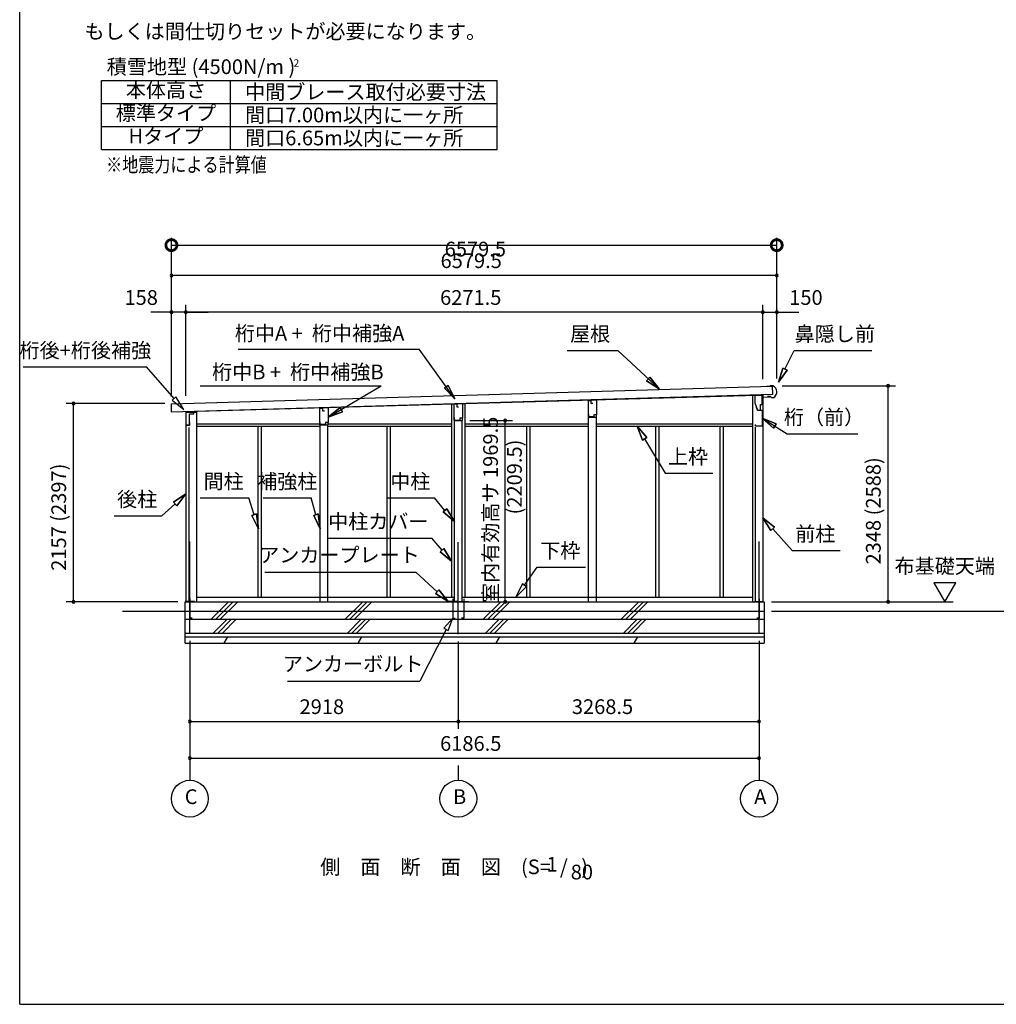
# Model space of a CAD drawing. Extents: x 868 to 32827, y 310 to 22484.
# Drawn here: x 868 to 11483, y 828 to 11532 of the extents above; entities that cross this region are included whole.
import ezdxf
from ezdxf.enums import TextEntityAlignment as Align

# ---------------------------------------------------------------- set-up
doc = ezdxf.new("R2010")
doc.units = 0
doc.header["$LTSCALE"] = 80
doc.linetypes.add('CENTER2', pattern=[20, 12.5, -2.5, 2.5, -2.5])
doc.layers.get('0').update_dxf_attribs({"linetype": 'CONTINUOUS'})
doc.layers.get('DEFPOINTS').update_dxf_attribs({"linetype": 'CONTINUOUS'})
for name, color, linetype in [('0-1', 7, 'CONTINUOUS'), ('0-2', 7, 'CONTINUOUS'), ('0-5', 7, 'CONTINUOUS'), ('0-6', 7, 'CONTINUOUS'), ('0-C', 7, 'CONTINUOUS'), ('0-F', 7, 'CONTINUOUS'), ('2-0', 7, 'CONTINUOUS'), ('SUNPOU', 4, 'CONTINUOUS'), ('WAKUSEN-01', 50, 'CONTINUOUS')]:
    doc.layers.add(name, color=color, linetype=linetype)
doc.styles.get("Standard").update_dxf_attribs({"font": 'txt', "bigfont": 'BIGFONT'})
doc.dimstyles.get("Standard").update_dxf_attribs({"dimtxt": 2.5, "dimasz": 2.5, "dimexe": 1.25, "dimexo": 0.625, "dimtad": 1, "dimcen": 2.5, "dimazin": 3, "dimtfac": 1, "dimtmove": 0, "dimatfit": 3})

# ---------------------------------------------------------------- blocks, each defined once
blk = doc.blocks.new('_DOTSMALL')
at = {"color": 0, "linetype": 'BYBLOCK', "const_width": 0.5}
blk.add_lwpolyline([(-0.0625, 0, 1), (0.0625, 0, 1)], format="xyb", close=True, dxfattribs=at)
blk = doc.blocks.new('*D4')
at = {"layer": 'DEFPOINTS', "color": 0, "linetype": 'CONTINUOUS'}
for p in [(9096, 9081), (9096, 8032), (2517, 7934)]:
    blk.add_point(p, dxfattribs=at)
at = {"layer": 'SUNPOU', "color": 4, "linetype": 'CONTINUOUS'}
for p, q in [((2517, 8014), (2517, 9161)), ((9096, 8112), (9096, 9161)), ((2517, 9081), (9096, 9081))]:
    blk.add_line(p, q, dxfattribs=at)
at = {"layer": 'SUNPOU', "color": 4, "linetype": 'CONTINUOUS', "xscale": 240, "yscale": 240, "zscale": 240, "rotation": 180}
blk.add_blockref('_DOTSMALL', (2517, 9081), dxfattribs=at)
at = {"layer": 'SUNPOU', "color": 4, "linetype": 'CONTINUOUS', "xscale": 240, "yscale": 240, "zscale": 240}
blk.add_blockref('_DOTSMALL', (9096, 9081), dxfattribs=at)
at = {"layer": 'SUNPOU', "color": 7}
blk.add_text('6579.5', height=160, dxfattribs=at).set_placement((5487, 8958))

msp = doc.modelspace()

# ---------------------------------------------------------------- linework, layer by layer
at = {"color": 0, "linetype": 'BYBLOCK'}
for centre, start, end in [((2516.9, 8751.617), 0, 180), ((2516.9, 8751.617), 180, 0), ((9096.4, 8751.617), 0, 180), ((9096.4, 8751.617), 180, 0), ((2516.9, 8351.617), 0, 180), ((2516.9, 8351.617), 180, 0), ((2674.9, 8351.617), 0, 180), ((2674.9, 8351.617), 0, 180), ((2674.9, 8351.617), 180, 0), ((2674.9, 8351.617), 180, 0), ((8946.4, 8351.617), 0, 180), ((8946.4, 8351.617), 0, 180), ((8946.4, 8351.617), 180, 0), ((8946.4, 8351.617), 180, 0), ((9096.4, 8351.617), 0, 180), ((9096.4, 8351.617), 180, 0), ((10306.079, 7551.616), 90, 270), ((10306.079, 7551.616), 270, 90), ((1452.129, 7360.616), 90, 270), ((1452.129, 7360.616), 270, 90), ((6145.843, 7173.116), 90, 270), ((6145.843, 7173.116), 270, 90), ((1452.129, 5203.616), 90, 270), ((1452.129, 5203.616), 270, 90), ((6145.843, 5203.616), 90, 270), ((6145.843, 5203.616), 270, 90), ((10306.079, 5203.616), 90, 270), ((10306.079, 5203.616), 270, 90), ((2717.4, 3903.616), 0, 180), ((2717.4, 3903.616), 180, 0), ((5635.4, 3903.616), 0, 180), ((5635.4, 3903.616), 0, 180), ((5635.4, 3903.616), 180, 0), ((5635.4, 3903.616), 180, 0), ((8903.9, 3903.616), 0, 180), ((8903.9, 3903.616), 180, 0), ((2717.4, 3503.617), 0, 180), ((2717.4, 3503.617), 180, 0), ((8903.9, 3503.617), 0, 180), ((8903.9, 3503.617), 180, 0)]:
    msp.add_arc(centre, 15, start, end, dxfattribs=at)
at = {"layer": '0-1', "color": 3, "linetype": 'CONTINUOUS'}
for p, q in [((2516.906, 7356.635), (9046.206, 7546.401)), ((9023.715, 7545.745), (8983.732, 7544.579)), ((9053.557, 7551.616), (9023.568, 7550.743)), ((9023.568, 7550.743), (9023.715, 7545.745)), ((9046.206, 7546.401), (9048.828, 7456.438)), ((9048.828, 7456.438), (2519.529, 7266.673)), ((2674.899, 7270.983), (8878.9, 7451.484)), ((7051.9, 7392.213), (7051.9, 7398.377)), ((7136.9, 7394.061), (7136.9, 7400.856)), ((8831.401, 7450.099), (8831.401, 5203.616)), ((8946.401, 7453.452), (8946.401, 5203.616)), ((9001.962, 7433.98), (9001.73, 7441.976)), ((9026.952, 7434.708), (9001.962, 7433.98)), ((9043.338, 7421.68), (9026.952, 7434.708)), ((9057.333, 7422.089), (9043.338, 7421.68)), ((2519.529, 7266.673), (2516.906, 7356.634)), ((4133.9, 7308.713), (4133.9, 7313.595)), ((4218.901, 7310.561), (4218.901, 7316.073)), ((5562.9, 7355.112), (5562.9, 5253.616)), ((5707.9, 7359.338), (5707.9, 5253.616)), ((2674.899, 7265.617), (2789.9, 7265.617)), ((2674.899, 7265.617), (2674.899, 5203.616)), ((2789.9, 7265.617), (2789.9, 5203.616)), ((5592.899, 5203.616), (5592.899, 7173.116)), ((5677.9, 5203.616), (5677.9, 7173.116)), ((7051.9, 5203.616), (7051.9, 7212.117)), ((7136.9, 5203.616), (7136.9, 7212.117)), ((2704.899, 7098.349), (2704.899, 5203.616)), ((2789.9, 7138.076), (4131.2, 7138.076)), ((2789.9, 7113.076), (4133.9, 7113.076)), ((3456.9, 7113.076), (3456.9, 5253.616)), ((3493.9, 7113.076), (3493.9, 5253.616)), ((4133.9, 5203.616), (4133.9, 7128.616)), ((4218.901, 5203.616), (4218.901, 7128.616)), ((4218.901, 7113.076), (5562.9, 7113.076)), ((4221.2, 7138.076), (5562.9, 7138.076)), ((4858.9, 7113.076), (4858.9, 5253.616)), ((4895.9, 7113.076), (4895.9, 5253.616)), ((5707.9, 7138.076), (7051.9, 7138.076)), ((5707.9, 7113.076), (7051.9, 7113.076)), ((6374.9, 7113.076), (6374.9, 5253.616)), ((6411.9, 7113.076), (6411.9, 5253.616)), ((7136.9, 7138.076), (8831.401, 7138.076)), ((7136.9, 7113.076), (8831.401, 7113.076)), ((7776.9, 7113.076), (7776.9, 5253.616)), ((7813.9, 7113.076), (7813.9, 5253.616)), ((8477.9, 7113.076), (8477.9, 5253.616)), ((8514.9, 7113.076), (8514.9, 5253.616)), ((8861.401, 7101.825), (8861.401, 5203.616)), ((2789.9, 5253.616), (5592.899, 5253.616)), ((5677.9, 5253.616), (8831.401, 5253.616)), ((2667.4, 4753.616), (2667.4, 5203.616)), ((2667.4, 5203.616), (8958.9, 5203.616)), ((8958.9, 5203.616), (8958.9, 4753.616)), ((1984.899, 5103.615), (8958.9, 5103.615)), ((2667.4, 5013.617), (8958.9, 5013.617)), ((2667.4, 4863.617), (8958.9, 4863.617)), ((2667.4, 4823.618), (8958.9, 4823.618)), ((2667.4, 4753.616), (8958.9, 4753.616))]:
    msp.add_line(p, q, dxfattribs=at)
msp.add_arc((9028.463, 7485.857), 70, 294.358078, 68.981903, dxfattribs=at)
at = {"layer": '0-2', "color": 4, "linetype": 'CONTINUOUS'}
for p, q in [((7049.199, 7392.117), (7077.199, 7393.117)), ((7049.199, 7212.117), (7049.199, 7392.117)), ((7139.199, 7394.116), (7077.199, 7392.617)), ((7077.199, 7393.117), (7077.199, 7363.116)), ((7077.199, 7392.617), (7077.199, 7364.617)), ((7139.199, 7394.116), (7139.199, 7237.617)), ((8858.9, 7448.117), (8858.9, 7368.116)), ((8937.9, 7448.117), (8858.9, 7448.117)), ((8937.9, 7383.117), (8937.9, 7448.117)), ((8938.9, 7428.616), (9023.349, 7431.566)), ((8938.9, 7348.116), (8938.9, 7428.616)), ((4131.2, 7308.617), (4159.2, 7309.617)), ((4131.2, 7128.616), (4131.2, 7308.617)), ((4221.2, 7310.616), (4159.2, 7309.117)), ((4159.2, 7309.617), (4159.2, 7279.617)), ((4159.2, 7309.117), (4159.2, 7281.117)), ((4159.2, 7279.617), (4179.2, 7279.617)), ((4221.2, 7310.616), (4221.2, 7154.117)), ((5590.199, 7353.672), (5618.2, 7354.673)), ((5590.199, 7173.672), (5590.199, 7353.672)), ((5680.2, 7355.672), (5618.2, 7354.173)), ((5618.2, 7354.673), (5618.2, 7324.672)), ((5618.2, 7354.173), (5618.2, 7326.172)), ((5618.2, 7324.672), (5638.2, 7324.672)), ((5680.2, 7355.672), (5680.2, 7199.171)), ((7077.199, 7363.116), (7097.2, 7363.116)), ((8858.9, 7368.116), (8886.9, 7288.116)), ((8887.901, 7288.116), (8877.986, 7316.431)), ((8886.9, 7288.116), (8938.9, 7288.116)), ((8887.901, 7288.116), (8918.9, 7288.116)), ((8918.9, 7348.116), (8938.9, 7348.116)), ((8918.9, 7288.116), (8918.9, 7348.116)), ((8938.9, 7288.116), (8938.9, 7111.616)), ((2674.899, 7266.617), (2674.899, 7110.617)), ((2759.899, 7266.617), (2674.899, 7266.617)), ((2759.899, 7252.616), (2759.899, 7266.617)), ((5590.199, 7173.672), (5680.2, 7173.672)), ((5594.2, 7175.672), (5594.2, 7205.672)), ((5650.2, 7175.672), (5594.2, 7175.672)), ((5680.2, 7199.171), (5650.2, 7199.171)), ((5650.2, 7199.171), (5650.2, 7175.672)), ((5680.2, 7198.672), (5651.2, 7198.672)), ((5680.2, 7173.672), (5680.2, 7198.672)), ((7049.199, 7212.117), (7139.199, 7212.117)), ((7053.2, 7214.117), (7053.2, 7244.116)), ((7109.2, 7214.117), (7053.2, 7214.117)), ((7139.199, 7237.617), (7109.2, 7237.617)), ((7109.2, 7237.617), (7109.2, 7214.117)), ((7139.199, 7237.116), (7110.199, 7237.116)), ((7139.199, 7212.117), (7139.199, 7237.116)), ((2674.899, 7110.617), (2676.098, 7110.617)), ((2676.098, 7110.617), (2676.098, 7125.616)), ((2676.098, 7125.616), (2716.6, 7125.616)), ((2716.6, 7125.616), (2716.6, 7152.616)), ((4131.2, 7128.616), (4221.2, 7128.616)), ((4135.2, 7130.617), (4135.2, 7160.616)), ((4191.2, 7130.617), (4135.2, 7130.617)), ((4221.2, 7154.117), (4191.2, 7154.117)), ((4191.2, 7154.117), (4191.2, 7130.617)), ((4221.2, 7153.617), (4192.201, 7153.617)), ((4221.2, 7128.616), (4221.2, 7153.617)), ((8863.9, 7111.616), (8863.9, 7131.616)), ((8938.9, 7111.616), (8863.9, 7111.616))]:
    msp.add_line(p, q, dxfattribs=at)
at = {"layer": '0-2', "linetype": 'CONTINUOUS'}
for p, q in [((2714.2, 7129.116), (2714.2, 7248.516)), ((2714.2, 7248.516), (2762.2, 7248.516)), ((2762.2, 7248.516), (2762.2, 7266.816)), ((2677.5, 7129.116), (2714.2, 7129.116))]:
    msp.add_line(p, q, dxfattribs=at)
at = {"layer": '0-5', "color": 4, "linetype": 'CONTINUOUS'}
for p, q in [((11043.163, 5411.463), (10803.164, 5411.463)), ((10803.164, 5411.463), (10923.163, 5203.616)), ((10923.163, 5203.616), (11043.163, 5411.463)), ((9038.899, 5203.616), (11015.538, 5203.616)), ((9038.9, 5103.617), (13262.864, 5103.617)), ((2717.4, 3423.616), (2717.4, 3263.617)), ((5635.4, 3423.616), (5635.4, 3263.617)), ((8903.9, 3423.616), (8903.9, 3263.617))]:
    msp.add_line(p, q, dxfattribs=at)
for centre in [(2717.4, 3063.616), (5635.4, 3063.616), (8903.9, 3063.616)]:
    msp.add_circle(centre, 200, dxfattribs=at)
at = {"layer": '0-6', "color": 6, "linetype": 'CONTINUOUS'}
for p, q in [((3244.234, 7951.617), (5208.2, 7951.617)), ((5598.914, 7411.607), (5208.2, 7951.617)), ((6817.415, 7935.036), (7369.588, 7935.036)), ((7816.803, 7517.391), (7369.588, 7935.036)), ((9184.931, 7733.397), (9285.007, 7935.036)), ((9285.007, 7935.036), (10131.35, 7935.036)), ((907.528, 7756.478), (2247.27, 7756.478)), ((2545.908, 7413.681), (2247.27, 7756.478)), ((9161.044, 7745.253), (9113.8, 7590.079)), ((9113.8, 7590.079), (9161.044, 7745.253)), ((9113.8, 7590.079), (9208.818, 7721.543)), ((9208.818, 7721.543), (9113.8, 7590.079)), ((9161.044, 7745.253), (9208.818, 7721.543)), ((9208.818, 7721.543), (9161.044, 7745.253)), ((7681.666, 7607.107), (7718.067, 7646.085)), ((7718.067, 7646.085), (7681.666, 7607.107)), ((7681.666, 7607.107), (7816.803, 7517.391)), ((7816.803, 7517.391), (7681.666, 7607.107)), ((7816.803, 7517.391), (7718.067, 7646.085)), ((7718.067, 7646.085), (7816.803, 7517.391)), ((2829.743, 7551.616), (4798.206, 7551.616)), ((4221.2, 7209.455), (4798.206, 7551.616)), ((5483.519, 7525.604), (5526.728, 7556.867)), ((5526.728, 7556.867), (5483.519, 7525.604)), ((5483.519, 7525.604), (5598.914, 7411.607)), ((5598.914, 7411.607), (5483.519, 7525.604)), ((5598.914, 7411.607), (5526.728, 7556.867)), ((5526.728, 7556.867), (5598.914, 7411.607)), ((2566.015, 7431.199), (2525.801, 7396.164)), ((2525.801, 7396.164), (2651.007, 7293.042)), ((2651.007, 7293.042), (2566.015, 7431.199)), ((4349.82, 7314.474), (4221.2, 7209.455)), ((4221.2, 7209.455), (4349.82, 7314.474)), ((4349.82, 7314.474), (4377.198, 7268.706)), ((4377.198, 7268.706), (4349.82, 7314.474)), ((4221.2, 7209.455), (4377.198, 7268.706)), ((4377.198, 7268.706), (4221.2, 7209.455)), ((9088.577, 7138.068), (8938.9, 7200.581)), ((8938.9, 7200.581), (9060.211, 7092.902)), ((8938.9, 7200.581), (9088.577, 7138.068)), ((9060.211, 7092.902), (8938.9, 7200.581)), ((8938.9, 7200.581), (9210.649, 7029.912)), ((7683.552, 6988.927), (7579.158, 7113.076)), ((7579.158, 7113.076), (7637.646, 6961.78)), ((7579.158, 7113.076), (7683.552, 6988.927)), ((7637.646, 6961.78), (7579.158, 7113.076)), ((9088.577, 7138.068), (9060.211, 7092.902)), ((9060.211, 7092.902), (9088.577, 7138.068)), ((7683.552, 6988.927), (7637.646, 6961.78)), ((7637.646, 6961.78), (7683.552, 6988.927)), ((7660.599, 6975.354), (7881.956, 6601.016)), ((9210.649, 7029.912), (9977.535, 7029.912)), ((7881.956, 6601.016), (8401.957, 6601.016)), ((2674.899, 6375.62), (2538.751, 6287.445)), ((2538.751, 6287.445), (2674.899, 6375.62)), ((2574.708, 6248.056), (2674.899, 6375.62)), ((2674.899, 6375.62), (2574.708, 6248.056)), ((2828.34, 6332.22), (3358.34, 6332.22)), ((3415.18, 6150.313), (3358.34, 6332.22)), ((3514.342, 6332.22), (4034.341, 6332.22)), ((4086.18, 6150.313), (4034.341, 6332.22)), ((4857.94, 6332.22), (5377.94, 6332.22)), ((5490.343, 6197.622), (5377.94, 6332.22)), ((2556.73, 6267.751), (2413.84, 6137.317)), ((2574.708, 6248.056), (2538.751, 6287.445)), ((2538.751, 6287.445), (2574.708, 6248.056)), ((5469.874, 6180.529), (5510.81, 6214.714)), ((5510.81, 6214.714), (5469.874, 6180.529)), ((5592.899, 6074.813), (5510.81, 6214.714)), ((5510.81, 6214.714), (5592.899, 6074.813)), ((1893.84, 6137.317), (2413.84, 6137.317)), ((3389.727, 6142.359), (3440.633, 6158.266)), ((3440.633, 6158.266), (3389.727, 6142.359)), ((3389.727, 6142.359), (3462.9, 5997.595)), ((3462.9, 5997.595), (3389.727, 6142.359)), ((3462.9, 5997.595), (3440.633, 6158.266)), ((3440.633, 6158.266), (3462.9, 5997.595)), ((4065.727, 6142.359), (4111.635, 6158.266)), ((4111.635, 6158.266), (4065.727, 6142.359)), ((4065.727, 6142.359), (4133.9, 5997.595)), ((4133.9, 5997.595), (4065.727, 6142.359)), ((4133.9, 5997.595), (4111.635, 6158.266)), ((4111.635, 6158.266), (4133.9, 5997.595)), ((5469.874, 6180.529), (5592.899, 6074.813)), ((5592.899, 6074.813), (5469.874, 6180.529)), ((9073.245, 6014.247), (8946.401, 6115.348)), ((8946.401, 6115.348), (9033.6, 5978.573)), ((8946.401, 6115.348), (9073.245, 6014.247)), ((9033.6, 5978.573), (8946.401, 6115.348)), ((9073.245, 6014.247), (9033.6, 5978.573)), ((9033.6, 5978.573), (9073.245, 6014.247)), ((9053.422, 5996.411), (9265.093, 5761.172)), ((4221.953, 5896.401), (5346.952, 5896.401)), ((5458.959, 5765.323), (5346.952, 5896.401)), ((5438.685, 5747.999), (5479.232, 5782.646)), ((5479.232, 5782.646), (5438.685, 5747.999)), ((5562.9, 5643.683), (5479.232, 5782.646)), ((5479.232, 5782.646), (5562.9, 5643.683)), ((5438.685, 5747.999), (5562.9, 5643.683)), ((5562.9, 5643.683), (5438.685, 5747.999)), ((9265.093, 5761.172), (9785.091, 5761.172)), ((6353.218, 5383.74), (6493.073, 5579.206)), ((6493.073, 5579.206), (7018.073, 5579.206)), ((3532.809, 5526.498), (5172.81, 5526.498)), ((5406.994, 5313.667), (5172.81, 5526.498)), ((6331.532, 5399.257), (6260.116, 5253.616)), ((6260.116, 5253.616), (6331.532, 5399.257)), ((6260.116, 5253.616), (6374.905, 5368.222)), ((6374.905, 5368.222), (6260.116, 5253.616)), ((6331.532, 5399.257), (6374.905, 5368.222)), ((6374.905, 5368.222), (6331.532, 5399.257)), ((5389.058, 5293.933), (5424.929, 5333.401)), ((5424.929, 5333.401), (5389.058, 5293.933)), ((5389.058, 5293.933), (5525.4, 5206.057)), ((5525.4, 5206.057), (5389.058, 5293.933)), ((5525.4, 5206.057), (5424.929, 5333.401)), ((5424.929, 5333.401), (5525.4, 5206.057)), ((5575.4, 5026.057), (5479.152, 4915.49)), ((5526.701, 4891.333), (5575.4, 5026.057)), ((5502.927, 4903.411), (5217.801, 4342.214)), ((5479.152, 4915.49), (5526.701, 4891.333)), ((3777.802, 4342.214), (5217.801, 4342.214))]:
    msp.add_line(p, q, dxfattribs=at)
at = {"layer": '0-C', "color": 2, "linetype": 'CONTINUOUS'}
for p, q in [((2949.011, 5013.617), (3139.011, 5203.616)), ((2998.509, 5013.617), (3188.509, 5203.616)), ((3048.006, 5013.617), (3238.007, 5203.616)), ((4407.011, 5013.617), (4597.012, 5203.616)), ((4456.51, 5013.617), (4646.51, 5203.616)), ((4506.008, 5013.617), (4696.008, 5203.616)), ((5907.012, 5013.617), (6097.013, 5203.616)), ((5956.51, 5013.617), (6146.509, 5203.616)), ((6006.007, 5013.617), (6196.007, 5203.616)), ((7407.013, 5013.617), (7597.013, 5203.616)), ((7456.51, 5013.617), (7646.51, 5203.616)), ((7506.007, 5013.617), (7696.007, 5203.616)), ((2971.566, 4863.617), (3121.566, 5013.617)), ((3021.064, 4863.617), (3171.064, 5013.617)), ((3070.562, 4863.617), (3220.562, 5013.617)), ((4429.567, 4863.617), (4579.567, 5013.617)), ((4479.064, 4863.617), (4629.064, 5013.617)), ((4528.562, 4863.617), (4678.562, 5013.617)), ((5929.568, 4863.617), (6079.568, 5013.617)), ((5979.064, 4863.617), (6129.064, 5013.617)), ((6028.562, 4863.617), (6178.562, 5013.617)), ((7429.567, 4863.617), (7579.567, 5013.617)), ((7479.066, 4863.617), (7629.066, 5013.617)), ((7528.562, 4863.617), (7678.562, 5013.617)), ((3089.829, 4753.616), (3130.244, 4823.618)), ((4547.829, 4753.616), (4588.245, 4823.618)), ((6047.829, 4753.616), (6088.244, 4823.618)), ((7547.829, 4753.616), (7588.244, 4823.618))]:
    msp.add_line(p, q, dxfattribs=at)
at = {"layer": '0-F', "color": 3, "linetype": 'CONTINUOUS'}
for p, q in [((1757.502, 10120.736), (1757.501, 10870.736)), ((1757.501, 10870.736), (6057.501, 10870.736)), ((3157.502, 10120.736), (3157.501, 10870.736)), ((6057.502, 10120.736), (6057.501, 10870.736)), ((1757.501, 10620.736), (6057.501, 10620.736)), ((1757.501, 10370.736), (6057.501, 10370.736)), ((1757.502, 10120.736), (6057.502, 10120.736))]:
    msp.add_line(p, q, dxfattribs=at)
at = {"layer": '0-F', "color": 7, "linetype": 'CONTINUOUS'}
for p, q in [((2767.399, 5208.38), (2667.399, 5208.38)), ((2717.4, 5238.38), (2717.4, 5028.38)), ((5625.4, 5206.057), (5525.4, 5206.057)), ((5575.4, 5236.057), (5575.4, 5026.057)), ((5645.4, 5206.057), (5745.4, 5206.057)), ((5695.399, 5236.057), (5695.399, 5026.057)), ((8853.9, 5205.453), (8953.9, 5205.453)), ((8903.9, 5235.453), (8903.9, 5025.453)), ((2717.4, 5028.38), (2742.399, 5028.38)), ((5575.4, 5026.057), (5600.4, 5026.057)), ((5695.399, 5026.057), (5670.4, 5026.057)), ((8903.9, 5025.453), (8878.9, 5025.453))]:
    msp.add_line(p, q, dxfattribs=at)
at = {"layer": '2-0', "color": 6, "linetype": 'CENTER2'}
for p, q in [((2717.4, 4860.964), (2717.4, 5948.107)), ((5635.4, 4850.964), (5635.4, 5948.107)), ((8903.9, 4860.964), (8903.9, 5948.107))]:
    msp.add_line(p, q, dxfattribs=at)
at = {"layer": 'SUNPOU', "color": 4, "linetype": 'CONTINUOUS'}
for p, q in [((2516.9, 7437.157), (2516.9, 8831.617)), ((9096.4, 7631.616), (9096.4, 8831.617)), ((9096.4, 8751.617), (2516.9, 8751.617)), ((2534.9, 8351.617), (2294.9, 8351.617)), ((2516.9, 7437.157), (2516.9, 8431.617)), ((2674.9, 8351.617), (2534.9, 8351.617)), ((2674.9, 7441.226), (2674.9, 8431.617)), ((2674.9, 7441.226), (2674.9, 8431.617)), ((8946.4, 8351.617), (2674.9, 8351.617)), ((2674.9, 8351.617), (2914.9, 8351.617)), ((8946.4, 8351.617), (8706.4, 8351.617)), ((8946.4, 7623.5), (8946.4, 8431.617)), ((8946.4, 7623.5), (8946.4, 8431.617)), ((8946.4, 8351.617), (9096.4, 8351.617)), ((9096.4, 7631.616), (9096.4, 8431.617)), ((9096.4, 8351.617), (9336.4, 8351.617)), ((9156.4, 7551.616), (10386.079, 7551.616)), ((10306.079, 5203.616), (10306.079, 7551.616)), ((2444.899, 7360.616), (1372.129, 7360.616)), ((1452.129, 5203.616), (1452.129, 7360.616)), ((5760.2, 7173.116), (6225.843, 7173.116)), ((6145.843, 5203.616), (6145.843, 7173.116)), ((2587.4, 5203.616), (1372.129, 5203.616)), ((9118.899, 5203.616), (10386.079, 5203.616)), ((2717.4, 4780.964), (2717.4, 3823.616)), ((2717.4, 4780.964), (2717.4, 3423.617)), ((5635.4, 4770.964), (5635.4, 3823.616)), ((5635.4, 4770.964), (5635.4, 3823.616)), ((8903.9, 4780.964), (8903.9, 3823.616)), ((8903.9, 4780.964), (8903.9, 3423.617)), ((2717.4, 3903.616), (5635.4, 3903.616)), ((5635.4, 3903.616), (8903.9, 3903.616)), ((2717.4, 3503.617), (8903.9, 3503.617))]:
    msp.add_line(p, q, dxfattribs=at)
at = {"layer": 'WAKUSEN-01'}
for q in [(868, 22484), (32764, 828)]:
    msp.add_line((868, 828), q, dxfattribs=at)

# ---------------------------------------------------------------- texts
at = {"color": 7, "linetype": 'CONTINUOUS'}
for s, p in [('6579.5', (5442.316, 8831.617)), ('158', (2006.779, 8431.617)), ('6271.5', (5437.316, 8431.617)), ('150', (9232.16, 8431.617)), ('2918', (3909.733, 3983.616)), ('3268.5', (6869.65, 3983.616)), ('6186.5', (5437.316, 3583.617))]:
    msp.add_text(s, height=160, dxfattribs=at).set_placement(p)
for s, p in [('室内有効高サ 1969.5', (6065.843, 5191.033)), ('2348 (2588)', (10226.079, 5609.616)), ('2157 (2397)', (1372.129, 5540.783))]:
    msp.add_text(s, height=160, rotation=90, dxfattribs=at).set_placement(p)
at = {"layer": '0-5', "color": 7, "linetype": 'CONTINUOUS'}
for s, p in [('布基礎天端', (10922.736, 5571.463)), ('C', (2731.143, 3064.416)), ('B', (5649.144, 3064.416)), ('A', (8917.644, 3064.416))]:
    msp.add_text(s, height=160, dxfattribs=at).set_placement(p, align=Align.MIDDLE)
at = {"layer": '0-6', "color": 7, "linetype": 'CONTINUOUS'}
for s, p in [('屋根', (7068.082, 8095.037)), ('鼻隠し前', (9727.672, 8095.037)), ('桁後+桁後補強', (1581.615, 7916.476)), ('桁（前）', (9610.65, 7189.912)), ('上枠', (8132.623, 6761.016)), ('間柱', (3084.34, 6492.22)), ('補強柱', (3776.683, 6492.22)), ('中柱', (5113.941, 6492.22)), ('後柱', (2144.507, 6297.317)), ('中柱カバー', (4765.619, 6056.402)), ('前柱', (9515.759, 5921.173)), ('アンカープレート', (4343.476, 5691.832)), ('下枠', (6743.74, 5739.206)), ('アンカーボルト', (4492.468, 4507.548))]:
    msp.add_text(s, height=160, dxfattribs=at).set_placement(p, align=Align.MIDDLE)
at = {"layer": '0-F', "color": 7, "linetype": 'CONTINUOUS'}
for s, height, p in [('\u3000もしくは間仕切りセットが必要になります。', 160, (1353.613, 11324.15)), ('積雪地型 (4500N/m )', 160, (1814.531, 10940.633)), ('2', 80, (3845.532, 11020.638)), ('間口6.65m以内に一ヶ所', 160, (3317.502, 10165.736))]:
    msp.add_text(s, height=height, rotation=0.000266, dxfattribs=at).set_placement(p)
for s, p in [('本体高さ', (2457.501, 10745.736)), ('標準タイプ', (2457.501, 10495.736))]:
    msp.add_text(s, height=160, dxfattribs=at).set_placement(p, align=Align.MIDDLE)
for s, p in [('中間ブレース取付必要寸法', (3317.501, 10665.736)), ('間口7.00m以内に一ヶ所', (3317.501, 10415.736))]:
    msp.add_text(s, height=160, dxfattribs=at).set_placement(p)
msp.add_text('Hタイプ', height=160, rotation=0.000266, dxfattribs=at).set_placement((2457.501, 10245.738), align=Align.MIDDLE)
at = {"layer": '0-F', "color": 7, "linetype": 'CONTINUOUS', "width": 0.8}
msp.add_text('※地震力による計算値', height=160, rotation=0.000266, dxfattribs=at).set_placement((1807.179, 9875.736))
at = {"layer": '2-0', "color": 7, "linetype": 'CONTINUOUS'}
msp.add_text('桁中A +  桁中補強A', height=160, rotation=359.999882, dxfattribs=at).set_placement((4127.814, 8102.062), align=Align.MIDDLE)
for s, p in [('桁中B +  桁中補強B', (3891.637, 7681.3)), ('側\u3000面\u3000断\u3000面\u3000図', (5116.384, 2300.868)), ('(S=  /   )', (6681.023, 2301.82)), ('1', (6654.377, 2329.021)), ('80', (6978.395, 2245.097))]:
    msp.add_text(s, height=160, dxfattribs=at).set_placement(p, align=Align.MIDDLE)
at = {"layer": 'SUNPOU', "color": 7, "linetype": 'CONTINUOUS'}
msp.add_text('(2209.5)', height=160, rotation=90, dxfattribs=at).set_placement((6265.843, 6560.157), align=Align.MIDDLE)

# ---------------------------------------------------------------- dimensions: what is measured, and where the dimension line sits
at = {"layer": 'SUNPOU', "linetype": 'CONTINUOUS'}
dim = msp.add_linear_dim(base=(9096.4, 9080.781), p1=(2516.9, 7934.387), p2=(9096.4, 8031.617), dimstyle='Standard', override={"dimblk": 'DOTSMALL', "dimtmove": 0, "dimtzin": 0}, dxfattribs=at)
dim.commit()
dim.dimension.update_dxf_attribs({"geometry": '*D4', "text_midpoint": (5806.65, 9240.781)})

doc.saveas('drawing.dxf')
